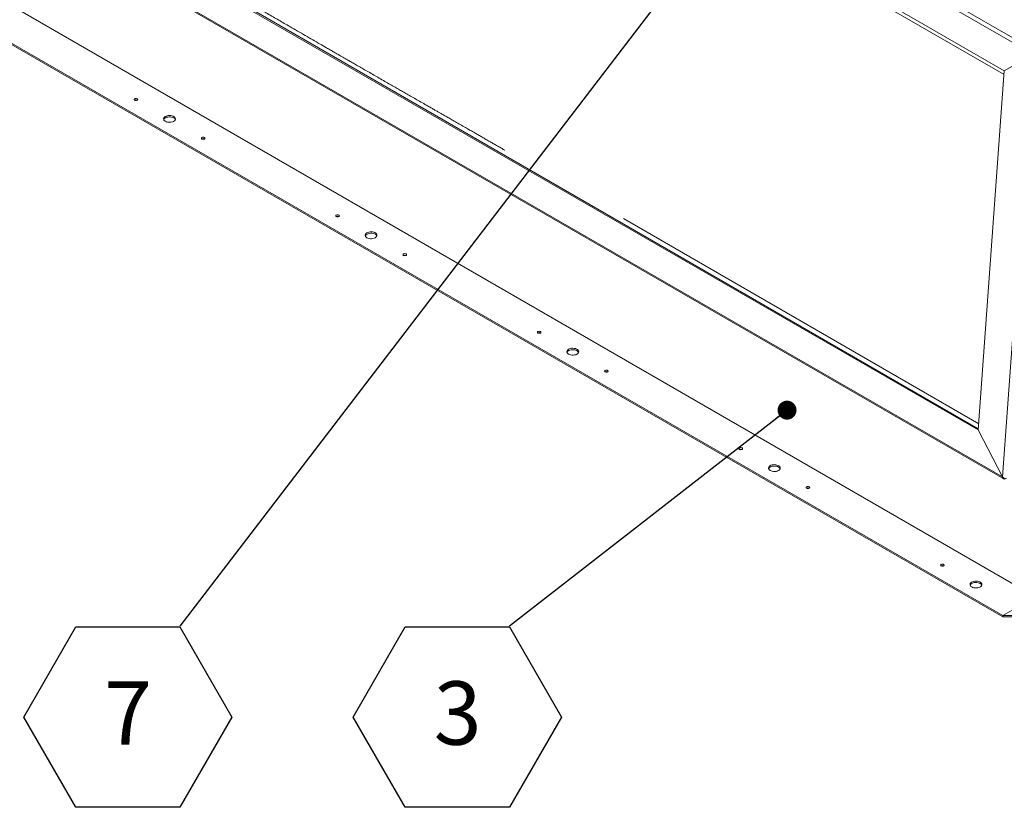
# Model space of a CAD drawing. Units: inches. Extents: x 0.1 to 10.8, y -1.1 to 8.4.
# Drawn here: x 7.7 to 9, y 2.3 to 3.3 of the extents above; entities that cross this region are included whole.
import ezdxf

# ---------------------------------------------------------------- set-up
doc = ezdxf.new("R2010")
doc.units = ezdxf.units.IN
doc.header["$MEASUREMENT"] = 0
doc.layers.add('FORMAT', color=7, linetype='Continuous')
doc.styles.add('SLDTEXTSTYLE1', font='TXT', dxfattribs={"width": 0.605})
doc.dimstyles.new('SLDDIMSTYLE0', dxfattribs={"dimtxt": 0, "dimasz": 0.02489, "dimexe": 0, "dimexo": 0.0625, "dimgap": 0, "dimtad": 0, "dimtih": 1, "dimtoh": 1, "dimdec": 0, "dimrnd": 1e-09, "dimzin": 0, "dimdsep": 46, "dimtxsty": 'Standard', "dimblk1": 'DOT', "dimblk2": 'DOT', "dimsah": 1, "dimcen": 0.09, "dimadec": 0, "dimazin": 0, "dimtfac": 0.02489, "dimtdec": 0, "dimtofl": 0, "dimtmove": 0, "dimatfit": 3, "dimldrblk": 'DOT', "dimfxl": 0, "dimfrac": 2, "dimtolj": 1, "dimtzin": 0, "dimarcsym": 0})
doc.dimstyles.new('SLDDIMSTYLE1', dxfattribs={"dimtxt": 0, "dimasz": 0.080892, "dimexe": 0, "dimexo": 0.0625, "dimgap": 0, "dimtad": 0, "dimtih": 1, "dimtoh": 1, "dimdec": 0, "dimrnd": 1e-09, "dimzin": 0, "dimdsep": 46, "dimtxsty": 'Standard', "dimsah": 1, "dimcen": 0.09, "dimadec": 0, "dimazin": 0, "dimtfac": 0.080892, "dimtdec": 0, "dimtofl": 0, "dimtmove": 0, "dimatfit": 3, "dimfxl": 0, "dimfrac": 2, "dimtolj": 1, "dimtzin": 0, "dimarcsym": 0})

# ---------------------------------------------------------------- blocks, each defined once
blk = doc.blocks.new('SW_NOTE_23')
at = {"layer": 'FORMAT', "color": 0}
for p, q in [((-0.2053, -0.1199), (-0.1369, -0.0013)), ((-0.1369, -0.0013), (0, -0.0013)), ((0, -0.0013), (0.0684, -0.1199)), ((-0.1369, -0.2384), (-0.2053, -0.1199)), ((0.0684, -0.1199), (0, -0.2384)), ((0, -0.2384), (-0.1369, -0.2384))]:
    blk.add_line(p, q, dxfattribs=at)
at = {"layer": 'FORMAT', "color": 0, "insert": (-0.0681, -0.0728), "char_height": 0.0833, "attachment_point": 2, "style": 'SLDTEXTSTYLE1'}
blk.add_mtext('3', dxfattribs=at)
blk = doc.blocks.new('_DOT')
at = {"color": 0, "linetype": 'ByBlock', "lineweight": -2}
blk.add_line((-0.5, 0), (-1, 0), dxfattribs=at)
at = {"color": 0, "linetype": 'ByBlock', "const_width": 0.5}
blk.add_lwpolyline([(-0.25, 0, 1), (0.25, 0, 1)], format="xyb", close=True, dxfattribs=at)
blk = doc.blocks.new('SW_NOTE_24')
at = {"layer": 'FORMAT', "color": 0}
for p, q in [((-0.2053, -0.1199), (-0.1369, -0.0013)), ((-0.1369, -0.0013), (0, -0.0013)), ((0, -0.0013), (0.0684, -0.1199)), ((-0.1369, -0.2384), (-0.2053, -0.1199)), ((0.0684, -0.1199), (0, -0.2384)), ((0, -0.2384), (-0.1369, -0.2384))]:
    blk.add_line(p, q, dxfattribs=at)
at = {"layer": 'FORMAT', "color": 0, "insert": (-0.0681, -0.0728), "char_height": 0.0833, "attachment_point": 2, "style": 'SLDTEXTSTYLE1'}
blk.add_mtext('7', dxfattribs=at)

msp = doc.modelspace()

# ---------------------------------------------------------------- linework, layer by layer
at = {"color": 7, "linetype": 'Continuous', "lineweight": 15}
for p, q in [((7.24457, 4.30065), (9.01799, 3.27687)), ((9.01384, 3.27293), (7.24275, 4.29536)), ((8.976, 3.25123), (7.27452, 4.23347)), ((7.24024, 3.76121), (8.94172, 2.77897)), ((7.24183, 3.76196), (8.94183, 2.78057)), ((7.2023, 3.73796), (8.97518, 2.71449)), ((7.2024, 3.73951), (8.97349, 2.71708)), ((7.31802, 3.54005), (9.0179, 2.55872)), ((7.27701, 3.51453), (8.97406, 2.53484)), ((7.27701, 3.5127), (8.97406, 2.53301)), ((8.97564, 3.24625), (8.50834, 3.51602)), ((8.97349, 2.71708), (9.01384, 3.27293)), ((8.976, 3.25123), (9.01384, 3.27293)), ((8.94172, 2.77897), (8.976, 3.25123)), ((7.83552, 3.2126), (7.83558, 3.21256)), ((7.9239, 3.16158), (7.92397, 3.16154)), ((8.10068, 3.05953), (8.10075, 3.05949)), ((8.47501, 3.05691), (8.94231, 2.78715)), ((8.18907, 3.0085), (8.18914, 3.00846)), ((8.36585, 2.90645), (8.36591, 2.90641)), ((8.45423, 2.85543), (8.4543, 2.85539)), ((8.97349, 2.71708), (8.94172, 2.77897)), ((8.63101, 2.75338), (8.63108, 2.75333)), ((8.7194, 2.70235), (8.71947, 2.70231)), ((8.89618, 2.6003), (8.89624, 2.60026)), ((9.01667, 2.55944), (8.97406, 2.53484)), ((8.97406, 2.53484), (9.09781, 2.53484)), ((8.97406, 2.53301), (8.97406, 2.53484)), ((8.97406, 2.53301), (9.09781, 2.53301))]:
    msp.add_line(p, q, dxfattribs=at)
at = {"color": 7, "linetype": 'Continuous', "lineweight": 15, "flags": 128}
for points in [[(7.83219, 3.21252), (7.83295, 3.21223), (7.83385, 3.21213), (7.83475, 3.21223), (7.83552, 3.21252), (7.83603, 3.21296), (7.8362, 3.21348), (7.83603, 3.214), (7.83552, 3.21444), (7.83475, 3.21474), (7.83385, 3.21484), (7.83295, 3.21474), (7.83219, 3.21444), (7.83168, 3.214), (7.8315, 3.21348), (7.83168, 3.21296), (7.83219, 3.21252)], [(7.87252, 3.18478), (7.87384, 3.18417), (7.87535, 3.18374), (7.87699, 3.1835), (7.87868, 3.18347), (7.88034, 3.18366), (7.88189, 3.18404), (7.88327, 3.18461), (7.88439, 3.18534), (7.88523, 3.18619), (7.88572, 3.18712), (7.88586, 3.18809), (7.88563, 3.18906), (7.88505, 3.18997), (7.88414, 3.1908), (7.88294, 3.19149), (7.88152, 3.19201), (7.87993, 3.19235), (7.87826, 3.19248), (7.87658, 3.1924), (7.87496, 3.19211), (7.87349, 3.19163), (7.87223, 3.19098), (7.87125, 3.19019), (7.87058, 3.18929), (7.87026, 3.18834), (7.87031, 3.18736), (7.87072, 3.18641), (7.87147, 3.18554), (7.87252, 3.18478)], [(7.8704, 3.18705), (7.87087, 3.18791), (7.8717, 3.18876), (7.87283, 3.18949), (7.8742, 3.19006), (7.87576, 3.19044), (7.87741, 3.19063), (7.8791, 3.1906), (7.88074, 3.19037), (7.88226, 3.18993), (7.88357, 3.18932)], [(7.92058, 3.1615), (7.92134, 3.1612), (7.92224, 3.1611), (7.92314, 3.1612), (7.9239, 3.1615), (7.92441, 3.16194), (7.92459, 3.16246), (7.92441, 3.16298), (7.9239, 3.16342), (7.92314, 3.16371), (7.92224, 3.16381), (7.92134, 3.16371), (7.92058, 3.16342), (7.92007, 3.16298), (7.91989, 3.16246), (7.92007, 3.16194), (7.92058, 3.1615)], [(8.09736, 3.05945), (8.09812, 3.05915), (8.09902, 3.05905), (8.09992, 3.05915), (8.10068, 3.05945), (8.10119, 3.05989), (8.10137, 3.06041), (8.10119, 3.06093), (8.10068, 3.06137), (8.09992, 3.06166), (8.09902, 3.06176), (8.09812, 3.06166), (8.09736, 3.06137), (8.09685, 3.06093), (8.09667, 3.06041), (8.09685, 3.05989), (8.09736, 3.05945)], [(8.13769, 3.0317), (8.13901, 3.03109), (8.14052, 3.03066), (8.14216, 3.03042), (8.14385, 3.0304), (8.14551, 3.03058), (8.14706, 3.03097), (8.14843, 3.03154), (8.14956, 3.03226), (8.15039, 3.03311), (8.15089, 3.03404), (8.15102, 3.03502), (8.15079, 3.03598), (8.15021, 3.0369), (8.1493, 3.03772), (8.14811, 3.03841), (8.14668, 3.03893), (8.1451, 3.03927), (8.14342, 3.0394), (8.14174, 3.03932), (8.14013, 3.03904), (8.13866, 3.03856), (8.1374, 3.03791), (8.13641, 3.03711), (8.13575, 3.03622), (8.13543, 3.03526), (8.13547, 3.03428), (8.13588, 3.03334), (8.13663, 3.03246), (8.13769, 3.0317)], [(8.13556, 3.03397), (8.13604, 3.03484), (8.13687, 3.03569), (8.138, 3.03641), (8.13937, 3.03698), (8.14092, 3.03737), (8.14258, 3.03755), (8.14427, 3.03753), (8.14591, 3.03729), (8.14742, 3.03686), (8.14874, 3.03625)], [(8.18575, 3.00842), (8.18651, 3.00813), (8.18741, 3.00802), (8.18831, 3.00813), (8.18907, 3.00842), (8.18958, 3.00886), (8.18976, 3.00938), (8.18958, 3.0099), (8.18907, 3.01034), (8.18831, 3.01063), (8.18741, 3.01074), (8.18651, 3.01063), (8.18575, 3.01034), (8.18524, 3.0099), (8.18506, 3.00938), (8.18524, 3.00886), (8.18575, 3.00842)], [(8.36252, 2.90637), (8.36328, 2.90608), (8.36418, 2.90597), (8.36508, 2.90608), (8.36585, 2.90637), (8.36636, 2.90681), (8.36653, 2.90733), (8.36636, 2.90785), (8.36585, 2.90829), (8.36508, 2.90858), (8.36418, 2.90869), (8.36328, 2.90858), (8.36252, 2.90829), (8.36201, 2.90785), (8.36183, 2.90733), (8.36201, 2.90681), (8.36252, 2.90637)], [(8.40285, 2.87863), (8.40417, 2.87802), (8.40568, 2.87758), (8.40732, 2.87735), (8.40901, 2.87732), (8.41067, 2.87751), (8.41222, 2.87789), (8.4136, 2.87846), (8.41472, 2.87919), (8.41556, 2.88003), (8.41605, 2.88097), (8.41619, 2.88194), (8.41596, 2.88291), (8.41538, 2.88382), (8.41447, 2.88464), (8.41327, 2.88533), (8.41185, 2.88586), (8.41026, 2.88619), (8.40859, 2.88633), (8.40691, 2.88625), (8.40529, 2.88596), (8.40382, 2.88548), (8.40256, 2.88483), (8.40158, 2.88404), (8.40091, 2.88314), (8.40059, 2.88218), (8.40064, 2.88121), (8.40105, 2.88026), (8.4018, 2.87939), (8.40285, 2.87863)], [(8.40073, 2.8809), (8.4012, 2.88176), (8.40203, 2.88261), (8.40316, 2.88334), (8.40453, 2.88391), (8.40609, 2.88429), (8.40774, 2.88447), (8.40943, 2.88445), (8.41107, 2.88421), (8.41259, 2.88378), (8.4139, 2.88317)], [(8.45091, 2.85534), (8.45167, 2.85505), (8.45257, 2.85495), (8.45347, 2.85505), (8.45423, 2.85534), (8.45474, 2.85579), (8.45492, 2.8563), (8.45474, 2.85682), (8.45423, 2.85726), (8.45347, 2.85756), (8.45257, 2.85766), (8.45167, 2.85756), (8.45091, 2.85726), (8.4504, 2.85682), (8.45022, 2.8563), (8.4504, 2.85579), (8.45091, 2.85534)], [(8.62769, 2.75329), (8.62845, 2.753), (8.62935, 2.7529), (8.63025, 2.753), (8.63101, 2.75329), (8.63152, 2.75373), (8.6317, 2.75425), (8.63152, 2.75477), (8.63101, 2.75521), (8.63025, 2.75551), (8.62935, 2.75561), (8.62845, 2.75551), (8.62769, 2.75521), (8.62718, 2.75477), (8.627, 2.75425), (8.62718, 2.75373), (8.62769, 2.75329)], [(8.66802, 2.72555), (8.66934, 2.72494), (8.67085, 2.72451), (8.67249, 2.72427), (8.67418, 2.72425), (8.67584, 2.72443), (8.67739, 2.72481), (8.67876, 2.72538), (8.67989, 2.72611), (8.68072, 2.72696), (8.68122, 2.72789), (8.68135, 2.72886), (8.68113, 2.72983), (8.68054, 2.73074), (8.67963, 2.73157), (8.67844, 2.73226), (8.67701, 2.73278), (8.67543, 2.73312), (8.67376, 2.73325), (8.67207, 2.73317), (8.67046, 2.73288), (8.66899, 2.7324), (8.66773, 2.73175), (8.66674, 2.73096), (8.66608, 2.73006), (8.66576, 2.72911), (8.6658, 2.72813), (8.66621, 2.72719), (8.66696, 2.72631), (8.66802, 2.72555)], [(8.66589, 2.72782), (8.66637, 2.72869), (8.6672, 2.72953), (8.66833, 2.73026), (8.6697, 2.73083), (8.67125, 2.73121), (8.67291, 2.7314), (8.6746, 2.73137), (8.67624, 2.73114), (8.67775, 2.7307), (8.67907, 2.73009)], [(8.71608, 2.70227), (8.71684, 2.70197), (8.71774, 2.70187), (8.71864, 2.70197), (8.7194, 2.70227), (8.71991, 2.70271), (8.72009, 2.70323), (8.71991, 2.70375), (8.7194, 2.70419), (8.71864, 2.70448), (8.71774, 2.70458), (8.71684, 2.70448), (8.71608, 2.70419), (8.71557, 2.70375), (8.71539, 2.70323), (8.71557, 2.70271), (8.71608, 2.70227)], [(8.89285, 2.60022), (8.89362, 2.59992), (8.89451, 2.59982), (8.89541, 2.59992), (8.89618, 2.60022), (8.89669, 2.60066), (8.89686, 2.60118), (8.89669, 2.6017), (8.89618, 2.60214), (8.89541, 2.60243), (8.89451, 2.60253), (8.89362, 2.60243), (8.89285, 2.60214), (8.89234, 2.6017), (8.89216, 2.60118), (8.89234, 2.60066), (8.89285, 2.60022)], [(8.93318, 2.57247), (8.9345, 2.57186), (8.93601, 2.57143), (8.93765, 2.5712), (8.93934, 2.57117), (8.941, 2.57135), (8.94255, 2.57174), (8.94393, 2.57231), (8.94505, 2.57303), (8.94589, 2.57388), (8.94638, 2.57481), (8.94652, 2.57579), (8.94629, 2.57675), (8.94571, 2.57767), (8.9448, 2.57849), (8.9436, 2.57918), (8.94218, 2.5797), (8.94059, 2.58004), (8.93892, 2.58017), (8.93724, 2.58009), (8.93562, 2.57981), (8.93415, 2.57933), (8.93289, 2.57868), (8.93191, 2.57788), (8.93124, 2.57699), (8.93092, 2.57603), (8.93097, 2.57506), (8.93138, 2.57411), (8.93213, 2.57323), (8.93318, 2.57247)], [(8.93106, 2.57475), (8.93153, 2.57561), (8.93236, 2.57646), (8.93349, 2.57718), (8.93486, 2.57775), (8.93642, 2.57814), (8.93807, 2.57832), (8.93976, 2.5783), (8.9414, 2.57806), (8.94292, 2.57763), (8.94423, 2.57702)]]:
    msp.add_lwpolyline(points, dxfattribs=at)
at = {"color": 7, "linetype": 'Continuous', "lineweight": 15}
for centre, radius, start, end in [((7.83386, 3.20952), 0.0035, 61.73494, 119.6394), ((7.88156, 3.18531), 0.00449, 22.8406, 63.35337), ((7.92225, 3.15849), 0.0035, 61.73494, 119.6394), ((8.09902, 3.05644), 0.0035, 61.73494, 119.6394), ((8.14672, 3.03223), 0.00449, 22.8406, 63.35337), ((8.18741, 3.00542), 0.0035, 61.73494, 119.6394), ((8.36419, 2.90337), 0.0035, 61.73494, 119.6394), ((8.41189, 2.87916), 0.00449, 22.8406, 63.35337), ((8.45258, 2.85234), 0.0035, 61.73494, 119.6394), ((8.62935, 2.75029), 0.0035, 61.73494, 119.6394), ((8.67705, 2.72608), 0.00449, 22.8406, 63.35337), ((8.71774, 2.69926), 0.0035, 61.73494, 119.6394), ((8.89452, 2.59721), 0.0035, 61.73494, 119.6394), ((8.94222, 2.573), 0.00449, 22.8406, 63.35337)]:
    msp.add_arc(centre, radius, start, end, dxfattribs=at)
for major_axis, ratio, start_param, end_param in [((0.00351, -0.00226), 0.671732, 4.319352, 5.8901484), ((-0.00004, 0.00419), 0.6912145, 1.88077, 3.4515663)]:
    msp.add_ellipse((8.97624, 2.71839), major_axis=major_axis, ratio=ratio, start_param=start_param, end_param=end_param, dxfattribs=at)
msp.add_open_spline([(7.86644, 3.40805), (7.86695, 3.40776), (7.86912, 3.4065), (7.87296, 3.40428), (7.87783, 3.40146), (7.88242, 3.3988), (7.88612, 3.39665), (7.88909, 3.39493), (7.8915, 3.39353), (7.89397, 3.39209), (7.89678, 3.39046), (7.90031, 3.38841), (7.9043, 3.38609), (7.90831, 3.38375), (7.91167, 3.3818), (7.91464, 3.38007), (7.91779, 3.37824), (7.92158, 3.37603), (7.92572, 3.37362), (7.92999, 3.37113), (7.93396, 3.36882), (7.9376, 3.3667), (7.94071, 3.36489), (7.9433, 3.36338), (7.94535, 3.36219), (7.94703, 3.36121), (7.9486, 3.3603), (7.95087, 3.35897), (7.95411, 3.35709), (7.95851, 3.35452), (7.96366, 3.35152), (7.96922, 3.34829), (7.97511, 3.34486), (7.98119, 3.34132), (7.98757, 3.33762), (7.99403, 3.33386), (8.00045, 3.33013), (8.00964, 3.32479), (8.02155, 3.31787), (8.03477, 3.31021), (8.04642, 3.30346), (8.05653, 3.29761), (8.06635, 3.29193), (8.07568, 3.28654), (8.08342, 3.28208), (8.08963, 3.27849), (8.09447, 3.2757), (8.09897, 3.27311), (8.10315, 3.2707), (8.10723, 3.26835), (8.11153, 3.26588), (8.11621, 3.26318), (8.12135, 3.26023), (8.12692, 3.25702), (8.13303, 3.25351), (8.13968, 3.24969), (8.14658, 3.24572), (8.15382, 3.24157), (8.16102, 3.23743), (8.16807, 3.23339), (8.17447, 3.22972), (8.18039, 3.22633), (8.18614, 3.22303), (8.1921, 3.21962), (8.19849, 3.21596), (8.20528, 3.21206), (8.21157, 3.20846), (8.2171, 3.20529), (8.22165, 3.20268), (8.22589, 3.20026), (8.2298, 3.19801), (8.23351, 3.19589), (8.23731, 3.19371), (8.24165, 3.19122), (8.24675, 3.1883), (8.25255, 3.18498), (8.25885, 3.18137), (8.26541, 3.1776), (8.27186, 3.1739), (8.27783, 3.17048), (8.28315, 3.16742), (8.28814, 3.16456), (8.29304, 3.16173), (8.29779, 3.15901), (8.30241, 3.15635), (8.30713, 3.15363), (8.3126, 3.15048), (8.31666, 3.14814), (8.31893, 3.14683), (8.31908, 3.14674)], degree=3, knots=[0, 0, 0, 0, 0.0043419, 0.0185233, 0.0312226, 0.0424875, 0.0524142, 0.0592846, 0.0653506, 0.071664, 0.0789281, 0.0871445, 0.0987693, 0.1091524, 0.1176026, 0.124291, 0.1318546, 0.1411926, 0.1523062, 0.1622615, 0.1723638, 0.1811992, 0.188754, 0.1950281, 0.1999436, 0.2036328, 0.2071363, 0.2111679, 0.2196813, 0.2298807, 0.2417665, 0.2553393, 0.2681787, 0.2822329, 0.2970639, 0.3117889, 0.3263827, 0.3408454, 0.3744174, 0.4072617, 0.430277, 0.4529218, 0.4751756, 0.496091, 0.5151554, 0.5265202, 0.5371088, 0.5469218, 0.5559596, 0.564259, 0.5732082, 0.5835207, 0.5941715, 0.6059681, 0.6189108, 0.6329995, 0.6480747, 0.6625822, 0.6787237, 0.6934827, 0.7068595, 0.7188545, 0.7303735, 0.7426056, 0.7557652, 0.7698526, 0.7844919, 0.7944823, 0.8038051, 0.8124604, 0.820448, 0.8277683, 0.835119, 0.8435907, 0.8542193, 0.8660999, 0.8788192, 0.8923426, 0.9057239, 0.9176964, 0.9282541, 0.9376921, 0.9475424, 0.9580276, 0.9667139, 0.9761913, 0.9869781, 0.9990992, 1, 1, 1, 1], dxfattribs=at)

# ---------------------------------------------------------------- block references
at = {"layer": 'FORMAT'}
for name, p in [('SW_NOTE_24', (7.89153, 2.52108)), ('SW_NOTE_23', (8.32507, 2.52108))]:
    msp.add_blockref(name, p, dxfattribs=at)

# ---------------------------------------------------------------- leaders
for points, dimstyle in [([(8.71929, 3.60092), (7.89153, 2.52108)], 'SLDDIMSTYLE1'), ([(8.69024, 2.80492), (8.32507, 2.52108)], 'SLDDIMSTYLE0')]:
    msp.add_leader(points, dimstyle=dimstyle, dxfattribs=at)

doc.saveas('drawing.dxf')
